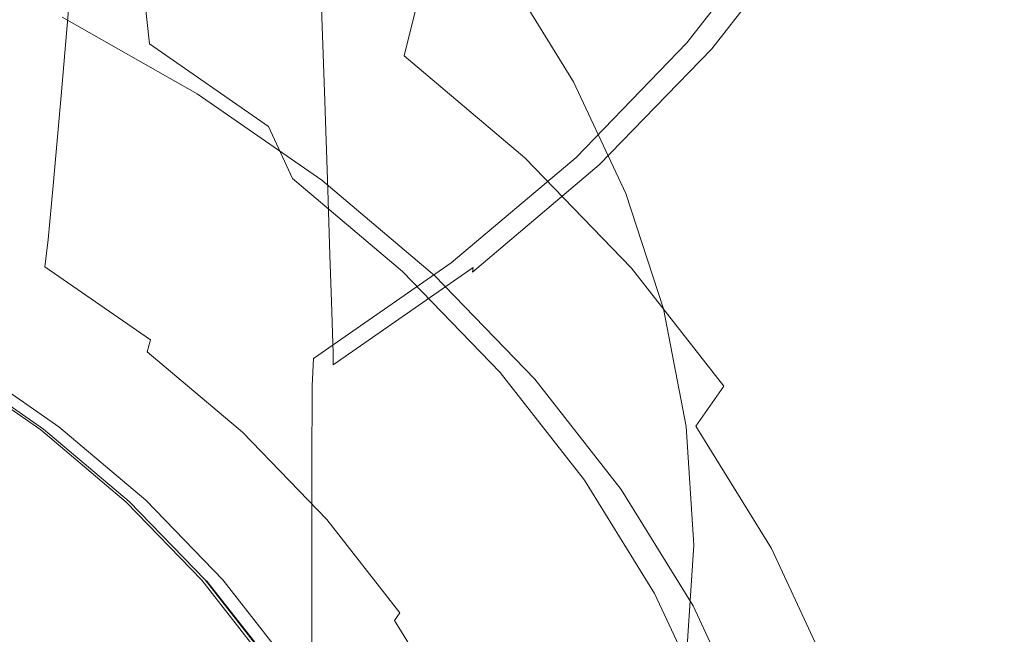
# Model space of a CAD drawing. Extents: x -24 to 24, y -113 to 23.
# Drawn here: x 6 to 12, y -102 to -98 of the extents above; entities that cross this region are included whole.
import ezdxf

# ---------------------------------------------------------------- set-up
doc = ezdxf.new("R2010")
doc.units = 0
doc.header["$LTSCALE"] = 500
doc.header["$MEASUREMENT"] = 0
doc.layers.add('FDESIGN_METAL_1', color=7, linetype='Continuous')
doc.layers.add('FDESIGN_SITKO', color=7, linetype='Continuous')

msp = doc.modelspace()

# ---------------------------------------------------------------- linework, layer by layer
at = {"layer": 'FDESIGN_METAL_1', "lineweight": 0}
for points, invisible_edges in [([(9.601, -95.6869, 59.4416), (10.1838, -96.4308, 60.0665), (10.1465, -98.1524, 58.0983), (9.5658, -97.4112, 57.4757)], 15), ([(11.5123, -97.7359, 65.152), (11.5193, -95.7662, 67.4377), (11.5757, -96.6347, 68.1672), (11.5687, -98.6039, 65.8811)], 15), ([(11.3523, -98.3633, 69.6192), (11.5193, -97.5031, 68.8967), (11.5193, -95.8701, 70.7925), (11.3523, -96.7303, 71.5151)], 15), ([(11.3454, -96.8763, 64.4299), (11.3246, -98.8731, 62.1181), (11.0497, -98.0315, 61.4111), (11.07, -96.0332, 63.7217)], 15), ([(10.1838, -96.4308, 60.0665), (10.6688, -97.2147, 60.725), (10.6297, -98.9334, 58.7543), (10.1465, -98.1524, 58.0983)], 15), ([(11.0767, -96.5888, 73.3674), (10.6948, -97.4076, 74.0553), (10.6948, -98.3928, 72.9116), (11.0767, -97.5739, 72.2237)], 15), ([(11.5123, -99.4718, 66.6101), (11.5687, -98.6039, 65.8811), (11.5757, -96.6347, 68.1672), (11.5193, -97.5031, 68.8967)], 15), ([(5.9813, -96.7369, 56.8811), (6.6621, -97.2089, 57.2775), (6.5591, -98.1521, 56.3333), (5.8904, -97.6886, 55.944)], 15), ([(9.5072, -98.5487, 56.2152), (8.8392, -97.8585, 55.6354), (8.8937, -96.7168, 56.8923), (9.5658, -97.4112, 57.4757)], 15), ([(11.3523, -98.3633, 69.6192), (11.3523, -96.7303, 71.5151), (11.0767, -97.5739, 72.2237), (11.0767, -99.2069, 70.3279)], 15), ([(11.3454, -96.8763, 64.4299), (11.5123, -97.7359, 65.152), (11.4913, -99.7312, 62.8388), (11.3246, -98.8731, 62.1181)], 15), ([(10.2116, -97.6962, 75.2949), (10.2087, -98.1934, 74.7153), (10.6948, -97.4076, 74.0553), (10.6979, -96.9102, 74.6347)], 15), ([(7.8254, -98.2953, 58.1901), (7.2785, -97.7302, 57.7154), (7.3912, -96.977, 58.4595), (7.9478, -97.552, 58.9425)], 15), ([(8.1576, -98.3242, 57.8554), (8.11, -97.5785, 58.7658), (7.5406, -96.9902, 58.2716), (7.5846, -97.7321, 57.358)], 15), ([(5.4929, -97.1146, 55.0209), (5.5617, -97.8318, 54.0307), (6.3507, -98.2795, 54.4068), (6.2721, -97.5568, 55.3923)], 11), ([(6.4572, -97.6768, 81.9118), (6.4796, -98.4481, 81.0297), (7.3988, -97.9265, 80.5916), (7.3733, -97.157, 81.4751)], 11), ([(7.5846, -97.7321, 57.358), (6.9388, -97.1859, 56.8992), (6.991, -98.0551, 55.8109), (7.6418, -98.6055, 56.2733)], 15), ([(7.2785, -97.7302, 57.7154), (7.1644, -98.6641, 56.7634), (6.5591, -98.1521, 56.3333), (6.6621, -97.2089, 57.2775)], 15), ([(7.9478, -97.552, 58.9425), (8.0492, -97.2321, 59.2226), (8.537, -97.8548, 59.7456), (8.4287, -98.1658, 59.4581)], 15), ([(8.7579, -98.5623, 54.9207), (8.012, -97.9314, 54.3907), (8.0864, -97.2217, 55.1006), (8.8392, -97.8585, 55.6354)], 15), ([(8.11, -97.5785, 58.7658), (8.602, -98.2065, 59.2933), (8.537, -97.8548, 59.7456), (8.0492, -97.2321, 59.2226)], 11), ([(9.7675, -97.6151, 77.0615), (9.7501, -97.2182, 77.5241), (9.0651, -97.926, 78.1187), (9.0813, -98.3241, 77.6571)], 15), ([(11.0497, -98.0315, 61.4111), (11.0093, -99.7473, 59.438), (10.6297, -98.9334, 58.7543), (10.6688, -97.2147, 60.725)], 15), ([(5.1657, -97.2773, 55.5985), (5.8904, -97.6886, 55.944), (5.8128, -98.5737, 55.0598), (5.0993, -98.1688, 54.7197)], 13), ([(7.1881, -97.3603, 53.911), (8.012, -97.9314, 54.3907), (7.9084, -98.3529, 54.0602), (7.0951, -97.7891, 53.5867)], 13), ([(7.3988, -97.9265, 80.5916), (7.4222, -98.6301, 79.7839), (8.273, -98.0403, 79.2885), (8.247, -97.3386, 80.0978)], 15), ([(9.7937, -98.2103, 76.3677), (10.3882, -97.4514, 75.7302), (10.3825, -97.3292, 75.8736), (9.7883, -98.0876, 76.5107)], 15), ([(9.0651, -97.926, 78.1187), (9.0432, -97.3889, 78.7413), (8.273, -98.0403, 79.2885), (8.293, -98.579, 78.6672)], 15), ([(9.5072, -98.5487, 56.2152), (9.5658, -97.4112, 57.4757), (10.1465, -98.1524, 58.0983), (10.0843, -99.2853, 56.834)], 15), ([(10.2087, -98.1934, 74.7153), (10.2087, -99.1786, 73.5716), (10.6948, -98.3928, 72.9116), (10.6948, -97.4076, 74.0553)], 15), ([(9.794, -98.2794, 76.2843), (10.3886, -97.5205, 75.6469), (10.3882, -97.4514, 75.7302), (9.7937, -98.2103, 76.3677)], 15), ([(9.6272, -98.4422, 75.9215), (10.2116, -97.6962, 75.2949), (10.2203, -97.527, 75.4985), (9.6354, -98.2736, 76.1256)], 11), ([(9.6354, -98.2736, 76.1256), (10.2203, -97.527, 75.4985), (10.2377, -97.5258, 75.5142), (9.6518, -98.2737, 76.1424)], 15), ([(9.6791, -98.2827, 76.1599), (9.6518, -98.2737, 76.1424), (10.2377, -97.5258, 75.5142), (10.2667, -97.5327, 75.5299)], 15), ([(9.7119, -98.2956, 76.1784), (9.6791, -98.2827, 76.1599), (10.2667, -97.5327, 75.5299), (10.3014, -97.5431, 75.5463)], 11), ([(9.7119, -98.2956, 76.1784), (10.3014, -97.5431, 75.5463), (10.336, -97.5526, 75.5638), (9.7445, -98.3077, 76.1981)], 13), ([(9.794, -98.2794, 76.2843), (9.7873, -98.3091, 76.2412), (10.3815, -97.5508, 75.6042), (10.3886, -97.5205, 75.6469)], 13), ([(11.3454, -100.3314, 67.3322), (11.5123, -99.4718, 66.6101), (11.5193, -97.5031, 68.8967), (11.3523, -98.3633, 69.6192)], 15), ([(5.9674, -97.9003, 53.0213), (6.1056, -97.5884, 53.0665), (6.9718, -98.0799, 53.4793), (6.8139, -98.3807, 53.4248)], 15), ([(6.2721, -97.5568, 55.3923), (6.3507, -98.2795, 54.4068), (7.0786, -98.784, 54.8307), (6.991, -98.0551, 55.8109)], 15), ([(7.8254, -98.2953, 58.1901), (7.9478, -97.552, 58.9425), (8.4287, -98.1658, 59.4581), (8.2979, -98.8984, 58.6967)], 15), ([(8.1576, -98.3242, 57.8554), (8.6527, -98.9561, 58.3862), (8.602, -98.2065, 59.2933), (8.11, -97.5785, 58.7658)], 15), ([(9.7445, -98.3077, 76.1981), (10.336, -97.5526, 75.5638), (10.3647, -97.5567, 75.583), (9.7715, -98.3138, 76.2189)], 15), ([(9.7873, -98.3091, 76.2412), (9.7715, -98.3138, 76.2189), (10.3647, -97.5567, 75.583), (10.3815, -97.5508, 75.6042)], 15), ([(11.0767, -99.2069, 70.3279), (11.0767, -97.5739, 72.2237), (10.6948, -98.3928, 72.9116), (10.6948, -100.0258, 71.0157)], 15), ([(9.7675, -97.6151, 77.0615), (9.0813, -98.3241, 77.6571), (9.0928, -98.607, 77.3292), (9.7799, -97.897, 76.7328)], 15), ([(6.4572, -97.6768, 81.9118), (5.4794, -98.1259, 82.289), (5.4984, -98.8988, 81.4083), (6.4796, -98.4481, 81.0297)], 15), ([(5.8904, -97.6886, 55.944), (6.5591, -98.1521, 56.3333), (6.471, -99.0299, 55.4431), (5.8128, -98.5737, 55.0598)], 15), ([(9.6272, -98.4422, 75.9215), (9.6245, -98.9392, 75.3418), (10.2087, -98.1934, 74.7153), (10.2116, -97.6962, 75.2949)], 15), ([(7.0951, -97.7891, 53.5867), (7.9084, -98.3529, 54.0602), (7.7709, -98.6338, 53.9446), (6.9718, -98.0799, 53.4793)], 15), ([(7.8254, -98.2953, 58.1901), (7.7015, -99.219, 57.2295), (7.1644, -98.6641, 56.7634), (7.2785, -97.7302, 57.7154)], 15), ([(8.1576, -98.3242, 57.8554), (7.5846, -97.7321, 57.358), (7.6418, -98.6055, 56.2733), (8.2193, -99.2022, 56.7745)], 15), ([(11.5123, -97.7359, 65.152), (11.5687, -98.6039, 65.8811), (11.5475, -100.5975, 63.5666), (11.4913, -99.7312, 62.8388)], 15), ([(5.6764, -98.1299, 53.4218), (6.4817, -98.5868, 53.8056), (6.3507, -98.2795, 54.4068), (5.5617, -97.8318, 54.0307)], 15), ([(5.818, -98.1167, 53.1125), (5.9674, -97.9003, 53.0213), (6.8139, -98.3807, 53.4248), (6.6433, -98.5851, 53.5059)], 7), ([(8.4287, -98.1658, 59.4581), (8.537, -97.8548, 59.7456), (8.9429, -98.5109, 60.2967), (8.8288, -98.8126, 60.0014)], 15), ([(8.602, -98.2065, 59.2933), (9.0114, -98.8682, 59.8491), (8.9429, -98.5109, 60.2967), (8.537, -97.8548, 59.7456)], 11), ([(9.4197, -99.2461, 55.4951), (8.7579, -98.5623, 54.9207), (8.8392, -97.8585, 55.6354), (9.5072, -98.5487, 56.2152)], 15), ([(9.7799, -97.897, 76.7328), (9.0928, -98.607, 77.3292), (9.1006, -98.7982, 77.1076), (9.7883, -98.0876, 76.5107)], 15), ([(6.4796, -98.4481, 81.0297), (6.5001, -99.1533, 80.2234), (7.4222, -98.6301, 79.7839), (7.3988, -97.9265, 80.5916)], 11), ([(8.7579, -98.5623, 54.9207), (8.6446, -98.9756, 54.5833), (7.9084, -98.3529, 54.0602), (8.012, -97.9314, 54.3907)], 13), ([(9.0813, -98.3241, 77.6571), (9.0651, -97.926, 78.1187), (8.293, -98.579, 78.6672), (8.3078, -98.9783, 78.2066)], 15), ([(6.8139, -98.3807, 53.4248), (6.9718, -98.0799, 53.4793), (7.7709, -98.6338, 53.9446), (7.595, -98.922, 53.8796)], 15), ([(7.6418, -98.6055, 56.2733), (6.991, -98.0551, 55.8109), (7.0786, -98.784, 54.8307), (7.7376, -99.3414, 55.2988)], 15), ([(7.4402, -99.1702, 79.1638), (8.293, -98.579, 78.6672), (8.273, -98.0403, 79.2885), (7.4222, -98.6301, 79.7839)], 15), ([(9.7937, -98.2103, 76.3677), (9.7883, -98.0876, 76.5107), (9.1006, -98.7982, 77.1076), (9.1056, -98.9213, 76.9649)], 15), ([(11.3246, -98.8731, 62.1181), (11.2831, -100.5858, 60.1423), (11.0093, -99.7473, 59.438), (11.0497, -98.0315, 61.4111)], 15), ([(5.818, -98.1167, 53.1125), (6.6433, -98.5851, 53.5059), (6.4817, -98.5868, 53.8056), (5.6764, -98.1299, 53.4218)], 15), ([(5.0565, -98.7442, 54.1526), (5.0993, -98.1688, 54.7197), (5.8128, -98.5737, 55.0598), (5.7626, -99.1448, 54.4892)], 11), ([(7.1644, -98.6641, 56.7634), (7.0669, -99.5339, 55.8664), (6.471, -99.0299, 55.4431), (6.5591, -98.1521, 56.3333)], 15), ([(8.2979, -98.8984, 58.6967), (8.4287, -98.1658, 59.4581), (8.8288, -98.8126, 60.0014), (8.6911, -99.534, 59.2306)], 15), ([(8.6527, -98.9561, 58.3862), (9.0647, -99.622, 58.9456), (9.0114, -98.8682, 59.8491), (8.602, -98.2065, 59.2933)], 15), ([(9.794, -98.2794, 76.2843), (9.7937, -98.2103, 76.3677), (9.1056, -98.9213, 76.9649), (9.1059, -98.9904, 76.8816)], 15), ([(9.6245, -98.9392, 75.3418), (9.6245, -99.9243, 74.1981), (10.2087, -99.1786, 73.5716), (10.2087, -98.1934, 74.7153)], 15), ([(10.0843, -99.2853, 56.834), (10.1465, -98.1524, 58.0983), (10.6297, -98.9334, 58.7543), (10.5645, -100.0615, 57.486)], 15), ([(6.4817, -98.5868, 53.8056), (7.2246, -99.1018, 54.2382), (7.0786, -98.784, 54.8307), (6.3507, -98.2795, 54.4068)], 9), ([(7.8254, -98.2953, 58.1901), (8.2979, -98.8984, 58.6967), (8.1655, -99.8113, 57.7271), (7.7015, -99.219, 57.2295)], 15), ([(8.1576, -98.3242, 57.8554), (8.2193, -99.2022, 56.7745), (8.7182, -99.839, 57.3094), (8.6527, -98.9561, 58.3862)], 15), ([(9.0813, -98.3241, 77.6571), (8.3078, -98.9783, 78.2066), (8.3184, -99.262, 77.8794), (9.0928, -98.607, 77.3292)], 15), ([(9.6272, -98.4422, 75.9215), (9.6354, -98.2736, 76.1256), (8.9584, -98.9731, 76.7132), (8.9508, -99.1411, 76.5086)], 13), ([(9.6354, -98.2736, 76.1256), (9.6518, -98.2737, 76.1424), (8.9736, -98.9743, 76.7309), (8.9584, -98.9731, 76.7132)], 15), ([(9.6791, -98.2827, 76.1599), (8.9991, -98.9853, 76.7501), (8.9736, -98.9743, 76.7309), (9.6518, -98.2737, 76.1424)], 15), ([(9.7119, -98.2956, 76.1784), (9.0295, -99.0007, 76.7707), (8.9991, -98.9853, 76.7501), (9.6791, -98.2827, 76.1599)], 15), ([(9.7119, -98.2956, 76.1784), (9.7445, -98.3077, 76.1981), (9.0599, -99.0151, 76.7923), (9.0295, -99.0007, 76.7707)], 15), ([(9.7445, -98.3077, 76.1981), (9.7715, -98.3138, 76.2189), (9.0849, -99.0232, 76.8148), (9.0599, -99.0151, 76.7923)], 15), ([(9.7873, -98.3091, 76.2412), (9.0997, -99.0197, 76.8381), (9.0849, -99.0232, 76.8148), (9.7715, -98.3138, 76.2189)], 15), ([(9.794, -98.2794, 76.2843), (9.1059, -98.9904, 76.8816), (9.0997, -99.0197, 76.8381), (9.7873, -98.3091, 76.2412)], 11), ([(6.6433, -98.5851, 53.5059), (6.8139, -98.3807, 53.4248), (7.595, -98.922, 53.8796), (7.4048, -99.1129, 53.9493)], 7), ([(8.6446, -98.9756, 54.5833), (8.4943, -99.2457, 54.4586), (7.7709, -98.6338, 53.9446), (7.9084, -98.3529, 54.0602)], 15), ([(11.3454, -100.3314, 67.3322), (11.3523, -98.3633, 69.6192), (11.0767, -99.2069, 70.3279), (11.07, -101.1745, 68.0404)], 15), ([(6.4796, -98.4481, 81.0297), (5.4984, -98.8988, 81.4083), (5.5158, -99.6054, 80.6032), (6.5001, -99.1533, 80.2234)], 15), ([(9.6272, -98.4422, 75.9215), (8.9508, -99.1411, 76.5086), (8.9482, -99.6379, 75.9286), (9.6245, -98.9392, 75.3418)], 15), ([(10.2087, -100.8116, 71.6758), (10.6948, -100.0258, 71.0157), (10.6948, -98.3928, 72.9116), (10.2087, -99.1786, 73.5716)], 15), ([(9.1432, -99.4866, 60.5676), (8.8288, -98.8126, 60.0014), (8.9429, -98.5109, 60.2967), (9.2618, -99.1946, 60.871)], 15), ([(9.333, -99.5577, 60.4283), (9.2618, -99.1946, 60.871), (8.9429, -98.5109, 60.2967), (9.0114, -98.8682, 59.8491)], 13), ([(9.4197, -99.2461, 55.4951), (9.2979, -99.6505, 55.1503), (8.6446, -98.9756, 54.5833), (8.7579, -98.5623, 54.9207)], 13), ([(9.4197, -99.2461, 55.4951), (9.5072, -98.5487, 56.2152), (10.0843, -99.2853, 56.834), (9.9915, -99.976, 56.1082)], 15), ([(5.7626, -99.1448, 54.4892), (5.8128, -98.5737, 55.0598), (6.471, -99.0299, 55.4431), (6.4141, -99.5964, 54.8685)], 15), ([(6.6433, -98.5851, 53.5059), (7.4048, -99.1129, 53.9493), (7.2246, -99.1018, 54.2382), (6.4817, -98.5868, 53.8056)], 15), ([(6.5158, -99.6947, 79.6044), (7.4402, -99.1702, 79.1638), (7.4222, -98.6301, 79.7839), (6.5001, -99.1533, 80.2234)], 13), ([(7.4535, -99.5705, 78.7041), (8.3078, -98.9783, 78.2066), (8.293, -98.579, 78.6672), (7.4402, -99.1702, 79.1638)], 15), ([(8.2193, -99.2022, 56.7745), (7.6418, -98.6055, 56.2733), (7.7376, -99.3414, 55.2988), (8.3223, -99.9455, 55.8063)], 15), ([(9.0928, -98.607, 77.3292), (8.3184, -99.262, 77.8794), (8.3255, -99.4538, 77.6583), (9.1006, -98.7982, 77.1076)], 15), ([(11.5123, -99.4718, 66.6101), (11.4913, -101.4638, 64.2943), (11.5475, -100.5975, 63.5666), (11.5687, -98.6039, 65.8811)], 15), ([(7.7015, -99.219, 57.2295), (7.5956, -100.0802, 56.3253), (7.0669, -99.5339, 55.8664), (7.1644, -98.6641, 56.7634)], 15), ([(8.302, -99.5201, 54.3819), (7.595, -98.922, 53.8796), (7.7709, -98.6338, 53.9446), (8.4943, -99.2457, 54.4586)], 15), ([(5.0301, -99.0781, 53.8271), (5.0565, -98.7442, 54.1526), (5.7626, -99.1448, 54.4892), (5.7317, -99.4762, 54.1616)], 11), ([(7.8972, -99.6706, 54.7161), (7.7376, -99.3414, 55.2988), (7.0786, -98.784, 54.8307), (7.2246, -99.1018, 54.2382)], 15), ([(9.1056, -98.9213, 76.9649), (9.1006, -98.7982, 77.1076), (8.3255, -99.4538, 77.6583), (8.3301, -99.5772, 77.5159)], 15), ([(9, -100.1962, 59.7869), (8.6911, -99.534, 59.2306), (8.8288, -98.8126, 60.0014), (9.1432, -99.4866, 60.5676)], 15), ([(9.3883, -100.316, 59.5284), (9.333, -99.5577, 60.4283), (9.0114, -98.8682, 59.8491), (9.0647, -99.622, 58.9456)], 15), ([(11.3246, -98.8731, 62.1181), (11.4913, -99.7312, 62.8388), (11.4492, -101.4407, 60.8605), (11.2831, -100.5858, 60.1423)], 15), ([(8.0941, -99.696, 54.4391), (7.4048, -99.1129, 53.9493), (7.595, -98.922, 53.8796), (8.302, -99.5201, 54.3819)], 14), ([(8.2979, -98.8984, 58.6967), (8.6911, -99.534, 59.2306), (8.5516, -100.4355, 58.2514), (8.1655, -99.8113, 57.7271)], 15), ([(9.1059, -98.9904, 76.8816), (9.1056, -98.9213, 76.9649), (8.3301, -99.5772, 77.5159), (8.3304, -99.6464, 77.4326)], 15), ([(10.9418, -100.8704, 58.1655), (10.5645, -100.0615, 57.486), (10.6297, -98.9334, 58.7543), (11.0093, -99.7473, 59.438)], 15), ([(7.4535, -99.5705, 78.7041), (7.4629, -99.855, 78.3775), (8.3184, -99.262, 77.8794), (8.3078, -98.9783, 78.2066)], 15), ([(8.9508, -99.1411, 76.5086), (8.9584, -98.9731, 76.7132), (8.1954, -99.6184, 77.2553), (8.1885, -99.7859, 77.0502)], 13), ([(8.9584, -98.9731, 76.7132), (8.9736, -98.9743, 76.7309), (8.2094, -99.6208, 77.2739), (8.1954, -99.6184, 77.2553)], 15), ([(8.9991, -98.9853, 76.7501), (8.2326, -99.6336, 77.2947), (8.2094, -99.6208, 77.2739), (8.9736, -98.9743, 76.7309)], 15), ([(9.0295, -99.0007, 76.7707), (8.2605, -99.6511, 77.317), (8.2326, -99.6336, 77.2947), (8.9991, -98.9853, 76.7501)], 15), ([(9.1059, -98.9904, 76.8816), (8.3304, -99.6464, 77.4326), (8.3247, -99.6752, 77.3887), (9.0997, -99.0197, 76.8381)], 9), ([(9.2979, -99.6505, 55.1503), (9.1362, -99.9089, 55.0157), (8.4943, -99.2457, 54.4586), (8.6446, -98.9756, 54.5833)], 15), ([(8.6527, -98.9561, 58.3862), (8.7182, -99.839, 57.3094), (9.1333, -100.5101, 57.8731), (9.0647, -99.622, 58.9456)], 15), ([(9.6245, -98.9392, 75.3418), (8.9482, -99.6379, 75.9286), (8.9482, -100.623, 74.785), (9.6245, -99.9243, 74.1981)], 15), ([(7.0039, -100.0953, 55.2876), (6.4141, -99.5964, 54.8685), (6.471, -99.0299, 55.4431), (7.0669, -99.5339, 55.8664)], 15), ([(9.0295, -99.0007, 76.7707), (9.0599, -99.0151, 76.7923), (8.2882, -99.6677, 77.3405), (8.2605, -99.6511, 77.317)], 15), ([(9.0599, -99.0151, 76.7923), (9.0849, -99.0232, 76.8148), (8.3112, -99.6777, 77.3646), (8.2882, -99.6677, 77.3405)], 15), ([(9.0997, -99.0197, 76.8381), (8.3247, -99.6752, 77.3887), (8.3112, -99.6777, 77.3646), (9.0849, -99.0232, 76.8148)], 15), ([(5.0301, -99.0781, 53.8271), (5.7317, -99.4762, 54.1616), (5.7117, -99.6418, 54.0064), (5.0128, -99.2452, 53.6733)], 13), ([(8.0941, -99.696, 54.4391), (7.8972, -99.6706, 54.7161), (7.2246, -99.1018, 54.2382), (7.4048, -99.1129, 53.9493)], 13), ([(6.5158, -99.6947, 79.6044), (6.5001, -99.1533, 80.2234), (5.5158, -99.6054, 80.6032), (5.5291, -100.1479, 79.9851)], 15), ([(5.7317, -99.4762, 54.1616), (5.7626, -99.1448, 54.4892), (6.4141, -99.5964, 54.8685), (6.3791, -99.925, 54.5385)], 15), ([(6.5274, -100.096, 79.1455), (7.4535, -99.5705, 78.7041), (7.4402, -99.1702, 79.1638), (6.5158, -99.6947, 79.6044)], 13), ([(8.9508, -99.1411, 76.5086), (8.1885, -99.7859, 77.0502), (8.1861, -100.2825, 76.4701), (8.9482, -99.6379, 75.9286)], 15), ([(7.7015, -99.219, 57.2295), (8.1655, -99.8113, 57.7271), (8.0524, -100.6633, 56.8151), (7.5956, -100.0802, 56.3253)], 15), ([(8.2193, -99.2022, 56.7745), (8.3223, -99.9455, 55.8063), (8.8274, -100.5903, 56.3479), (8.7182, -99.839, 57.3094)], 15), ([(9.37, -100.181, 61.1509), (9.1432, -99.4866, 60.5676), (9.2618, -99.1946, 60.871), (9.4919, -99.899, 61.4628)], 15), ([(9.565, -100.2681, 61.0251), (9.4919, -99.899, 61.4628), (9.2618, -99.1946, 60.871), (9.333, -99.5577, 60.4283)], 13), ([(9.6245, -101.5573, 72.3022), (10.2087, -100.8116, 71.6758), (10.2087, -99.1786, 73.5716), (9.6245, -99.9243, 74.1981)], 15), ([(11.07, -101.1745, 68.0404), (11.0767, -99.2069, 70.3279), (10.6948, -100.0258, 71.0157), (10.6883, -101.9929, 68.7279)], 15), ([(5.0128, -99.2452, 53.6733), (5.7117, -99.6418, 54.0064), (5.6942, -99.7157, 53.9531), (4.9976, -99.3204, 53.6211)], 15), ([(7.4629, -99.855, 78.3775), (7.4693, -100.0472, 78.1568), (8.3255, -99.4538, 77.6583), (8.3184, -99.262, 77.8794)], 15), ([(8.9294, -100.1683, 54.9264), (8.302, -99.5201, 54.3819), (8.4943, -99.2457, 54.4586), (9.1362, -99.9089, 55.0157)], 15), ([(9.4197, -99.2461, 55.4951), (9.9915, -99.976, 56.1082), (9.8623, -100.371, 55.7554), (9.2979, -99.6505, 55.1503)], 11), ([(9.9915, -99.976, 56.1082), (10.0843, -99.2853, 56.834), (10.5645, -100.0615, 57.486), (10.4673, -100.745, 56.7542)], 15), ([(4.9773, -99.3784, 53.6005), (4.9976, -99.3204, 53.6211), (5.6942, -99.7157, 53.9531), (5.671, -99.772, 53.9311)], 15), ([(8.4939, -100.2872, 55.234), (8.3223, -99.9455, 55.8063), (7.7376, -99.3414, 55.2988), (7.8972, -99.6706, 54.7161)], 15), ([(4.949, -99.4283, 53.6078), (4.9773, -99.3784, 53.6005), (5.671, -99.772, 53.9311), (5.6385, -99.8196, 53.9365)], 15), ([(4.949, -99.4283, 53.6078), (5.6385, -99.8196, 53.9365), (5.5934, -99.8674, 53.9651), (4.9095, -99.4793, 53.6391)], 15), ([(7.4734, -100.171, 78.0147), (8.3301, -99.5772, 77.5159), (8.3255, -99.4538, 77.6583), (7.4693, -100.0472, 78.1568)], 15), ([(11.3454, -100.3314, 67.3322), (11.3246, -102.3219, 65.015), (11.4913, -101.4638, 64.2943), (11.5123, -99.4718, 66.6101)], 15), ([(4.9095, -99.4793, 53.6391), (5.5934, -99.8674, 53.9651), (5.5323, -99.9245, 54.0131), (4.8559, -99.5407, 53.6907)], 15), ([(5.7317, -99.4762, 54.1616), (6.3791, -99.925, 54.5385), (6.3565, -100.0888, 54.3819), (5.7117, -99.6418, 54.0064)], 11), ([(7.5272, -100.636, 55.7418), (7.0039, -100.0953, 55.2876), (7.0669, -99.5339, 55.8664), (7.5956, -100.0802, 56.3253)], 15), ([(8.7058, -100.3279, 54.9699), (8.0941, -99.696, 54.4391), (8.302, -99.5201, 54.3819), (8.9294, -100.1683, 54.9264)], 14), ([(9, -100.1962, 59.7869), (8.855, -101.0859, 58.7977), (8.5516, -100.4355, 58.2514), (8.6911, -99.534, 59.2306)], 15), ([(9.2228, -100.8785, 60.36), (9, -100.1962, 59.7869), (9.1432, -99.4866, 60.5676), (9.37, -100.181, 61.1509)], 15), ([(6.5274, -100.096, 79.1455), (6.5357, -100.3811, 78.8195), (7.4629, -99.855, 78.3775), (7.4535, -99.5705, 78.7041)], 11), ([(7.4737, -100.2402, 77.9314), (8.3304, -99.6464, 77.4326), (8.3301, -99.5772, 77.5159), (7.4734, -100.171, 78.0147)], 15), ([(9.6218, -101.0309, 60.129), (9.565, -100.2681, 61.0251), (9.333, -99.5577, 60.4283), (9.3883, -100.316, 59.5284)], 15), ([(5.7117, -99.6418, 54.0064), (6.3565, -100.0888, 54.3819), (6.337, -100.1612, 54.3273), (5.6942, -99.7157, 53.9531)], 13), ([(6.9652, -100.4207, 54.9549), (6.3791, -99.925, 54.5385), (6.4141, -99.5964, 54.8685), (7.0039, -100.0953, 55.2876)], 15), ([(7.3464, -100.3696, 77.5405), (8.1885, -99.7859, 77.0502), (8.1954, -99.6184, 77.2553), (7.3526, -100.2026, 77.746)], 11), ([(7.3526, -100.2026, 77.746), (8.1954, -99.6184, 77.2553), (8.2094, -99.6208, 77.2739), (7.3651, -100.206, 77.7655)], 15), ([(7.386, -100.2204, 77.7876), (7.3651, -100.206, 77.7655), (8.2094, -99.6208, 77.2739), (8.2326, -99.6336, 77.2947)], 15), ([(7.411, -100.24, 77.8117), (7.386, -100.2204, 77.7876), (8.2326, -99.6336, 77.2947), (8.2605, -99.6511, 77.317)], 15), ([(7.411, -100.24, 77.8117), (8.2605, -99.6511, 77.317), (8.2882, -99.6677, 77.3405), (7.4359, -100.2585, 77.8368)], 15), ([(7.4737, -100.2402, 77.9314), (7.4686, -100.2686, 77.8872), (8.3247, -99.6752, 77.3887), (8.3304, -99.6464, 77.4326)], 7), ([(8.9482, -99.6379, 75.9286), (8.1861, -100.2825, 76.4701), (8.1861, -101.2676, 75.3264), (8.9482, -100.623, 74.785)], 15), ([(9.3883, -100.316, 59.5284), (9.0647, -99.622, 58.9456), (9.1333, -100.5101, 57.8731), (9.4594, -101.2093, 58.4605)], 15), ([(9.2979, -99.6505, 55.1503), (9.8623, -100.371, 55.7554), (9.6908, -100.6168, 55.6104), (9.1362, -99.9089, 55.0157)], 13), ([(6.5274, -100.096, 79.1455), (6.5158, -99.6947, 79.6044), (5.5291, -100.1479, 79.9851), (5.539, -100.55, 79.5268)], 15), ([(5.671, -99.772, 53.9311), (5.6942, -99.7157, 53.9531), (6.337, -100.1612, 54.3273), (6.311, -100.2156, 54.3038)], 15), ([(7.4359, -100.2585, 77.8368), (8.2882, -99.6677, 77.3405), (8.3112, -99.6777, 77.3646), (7.4565, -100.2701, 77.8622)], 15), ([(7.4686, -100.2686, 77.8872), (7.4565, -100.2701, 77.8622), (8.3112, -99.6777, 77.3646), (8.3247, -99.6752, 77.3887)], 15), ([(8.7058, -100.3279, 54.9699), (8.4939, -100.2872, 55.234), (7.8972, -99.6706, 54.7161), (8.0941, -99.696, 54.4391)], 13), ([(5.6385, -99.8196, 53.9365), (5.671, -99.772, 53.9311), (6.311, -100.2156, 54.3038), (6.2748, -100.2606, 54.3069)], 15), ([(11.214, -101.7038, 58.8655), (10.9418, -100.8704, 58.1655), (11.0093, -99.7473, 59.438), (11.2831, -100.5858, 60.1423)], 15), ([(11.4913, -99.7312, 62.8388), (11.5475, -100.5975, 63.5666), (11.5052, -102.3039, 61.5855), (11.4492, -101.4407, 60.8605)], 15), ([(5.6385, -99.8196, 53.9365), (6.2748, -100.2606, 54.3069), (6.2245, -100.3048, 54.3326), (5.5934, -99.8674, 53.9651)], 15), ([(7.3464, -100.3696, 77.5405), (7.3443, -100.866, 76.9603), (8.1861, -100.2825, 76.4701), (8.1885, -99.7859, 77.0502)], 15), ([(8.1655, -99.8113, 57.7271), (8.5516, -100.4355, 58.2514), (8.4325, -101.2777, 57.3312), (8.0524, -100.6633, 56.8151)], 15), ([(5.5934, -99.8674, 53.9651), (6.2245, -100.3048, 54.3326), (6.1563, -100.357, 54.3764), (5.5323, -99.9245, 54.0131)], 15), ([(6.5357, -100.3811, 78.8195), (6.5413, -100.5738, 78.5991), (7.4693, -100.0472, 78.1568), (7.4629, -99.855, 78.3775)], 11), ([(8.7182, -99.839, 57.3094), (8.8274, -100.5903, 56.3479), (9.2478, -101.2698, 56.9187), (9.1333, -100.5101, 57.8731)], 15), ([(5.4516, -99.9997, 54.0763), (5.5323, -99.9245, 54.0131), (6.1563, -100.357, 54.3764), (6.0664, -100.4259, 54.4342)], 15), ([(6.9652, -100.4207, 54.9549), (6.9403, -100.5825, 54.7966), (6.3565, -100.0888, 54.3819), (6.3791, -99.925, 54.5385)], 15), ([(8.4939, -100.2872, 55.234), (9.0095, -100.9454, 55.7868), (8.8274, -100.5903, 56.3479), (8.3223, -99.9455, 55.8063)], 15), ([(8.9294, -100.1683, 54.9264), (9.1362, -99.9089, 55.0157), (9.6908, -100.6168, 55.6104), (9.4714, -100.8602, 55.5076)], 15), ([(9.6245, -101.5573, 72.3022), (9.6245, -99.9243, 74.1981), (8.9482, -100.623, 74.785), (8.9482, -102.256, 72.8891)], 15), ([(9.37, -100.181, 61.1509), (9.4919, -99.899, 61.4628), (9.6313, -100.6172, 62.066), (9.5075, -100.889, 61.7456)], 15), ([(9.565, -100.2681, 61.0251), (9.7057, -100.9924, 61.6335), (9.6313, -100.6172, 62.066), (9.4919, -99.899, 61.4628)], 11), ([(5.3632, -100.081, 54.1471), (5.4516, -99.9997, 54.0763), (6.0664, -100.4259, 54.4342), (5.9678, -100.5001, 54.4992)], 15), ([(9.9915, -99.976, 56.1082), (10.4673, -100.745, 56.7542), (10.3319, -101.1301, 56.3931), (9.8623, -100.371, 55.7554)], 15), ([(6.5449, -100.6979, 78.4573), (7.4734, -100.171, 78.0147), (7.4693, -100.0472, 78.1568), (6.5413, -100.5738, 78.5991)], 13), ([(10.2025, -102.7782, 69.3875), (10.6883, -101.9929, 68.7279), (10.6948, -100.0258, 71.0157), (10.2087, -100.8116, 71.6758)], 15), ([(10.8411, -101.5465, 57.4274), (10.4673, -100.745, 56.7542), (10.5645, -100.0615, 57.486), (10.9418, -100.8704, 58.1655)], 15), ([(5.3632, -100.081, 54.1471), (5.9678, -100.5001, 54.4992), (5.8737, -100.5683, 54.5643), (5.2787, -100.1559, 54.2179)], 15), ([(6.5274, -100.096, 79.1455), (5.539, -100.55, 79.5268), (5.546, -100.8357, 79.2013), (6.5357, -100.3811, 78.8195)], 15), ([(6.9403, -100.5825, 54.7966), (6.9188, -100.6534, 54.7407), (6.337, -100.1612, 54.3273), (6.3565, -100.0888, 54.3819)], 13), ([(7.4852, -100.958, 55.4062), (6.9652, -100.4207, 54.9549), (7.0039, -100.0953, 55.2876), (7.5272, -100.636, 55.7418)], 15), ([(7.5272, -100.636, 55.7418), (7.5956, -100.0802, 56.3253), (8.0524, -100.6633, 56.8151), (7.9794, -101.2131, 56.2266)], 15), ([(5.2787, -100.1559, 54.2179), (5.8737, -100.5683, 54.5643), (5.7971, -100.6193, 54.6227), (5.21, -100.2123, 54.2808)], 11), ([(6.8903, -100.7056, 54.7154), (6.311, -100.2156, 54.3038), (6.337, -100.1612, 54.3273), (6.9188, -100.6534, 54.7407)], 15), ([(6.5451, -100.7671, 78.374), (7.4737, -100.2402, 77.9314), (7.4734, -100.171, 78.0147), (6.5449, -100.6979, 78.4573)], 13), ([(8.7058, -100.3279, 54.9699), (8.9294, -100.1683, 54.9264), (9.4714, -100.8602, 55.5076), (9.2343, -101.0025, 55.5366)], 7), ([(9.2228, -100.8785, 60.36), (9.0738, -101.7559, 59.3606), (8.855, -101.0859, 58.7977), (9, -100.1962, 59.7869)], 15), ([(9.2228, -100.8785, 60.36), (9.37, -100.181, 61.1509), (9.5075, -100.889, 61.7456), (9.3579, -101.5742, 60.9444)], 15), ([(5.1355, -100.2384, 54.3909), (5.714, -100.6394, 54.7278), (5.7043, -100.6341, 54.7493), (5.1268, -100.2338, 54.413)], 11), ([(5.1467, -100.2433, 54.3639), (5.7265, -100.6452, 54.7015), (5.714, -100.6394, 54.7278), (5.1355, -100.2384, 54.3909)], 15), ([(5.1467, -100.2433, 54.3639), (5.1688, -100.238, 54.3284), (5.7511, -100.6417, 54.6674), (5.7265, -100.6452, 54.7015)], 15), ([(5.1688, -100.238, 54.3284), (5.21, -100.2123, 54.2808), (5.7971, -100.6193, 54.6227), (5.7511, -100.6417, 54.6674)], 15), ([(6.8507, -100.7477, 54.7161), (6.2748, -100.2606, 54.3069), (6.311, -100.2156, 54.3038), (6.8903, -100.7056, 54.7154)], 15), ([(6.4336, -100.8875, 77.9756), (7.3464, -100.3696, 77.5405), (7.3526, -100.2026, 77.746), (6.4391, -100.721, 78.1815)], 13), ([(6.4391, -100.721, 78.1815), (7.3526, -100.2026, 77.746), (7.3651, -100.206, 77.7655), (6.4501, -100.7252, 78.2017)], 15), ([(6.4684, -100.7412, 78.2251), (6.4501, -100.7252, 78.2017), (7.3651, -100.206, 77.7655), (7.386, -100.2204, 77.7876)], 15), ([(6.4902, -100.7625, 78.2506), (6.4684, -100.7412, 78.2251), (7.386, -100.2204, 77.7876), (7.411, -100.24, 77.8117)], 15), ([(6.4902, -100.7625, 78.2506), (7.411, -100.24, 77.8117), (7.4359, -100.2585, 77.8368), (6.512, -100.7828, 78.2772)], 15), ([(6.5451, -100.7671, 78.374), (6.5407, -100.7952, 78.3295), (7.4686, -100.2686, 77.8872), (7.4737, -100.2402, 77.9314)], 15), ([(6.7957, -100.788, 54.7384), (6.7212, -100.8348, 54.7778), (6.1563, -100.357, 54.3764), (6.2245, -100.3048, 54.3326)], 15), ([(6.8507, -100.7477, 54.7161), (6.7957, -100.788, 54.7384), (6.2245, -100.3048, 54.3326), (6.2748, -100.2606, 54.3069)], 15), ([(6.512, -100.7828, 78.2772), (7.4359, -100.2585, 77.8368), (7.4565, -100.2701, 77.8622), (6.5301, -100.7958, 78.3038)], 15), ([(6.5407, -100.7952, 78.3295), (6.5301, -100.7958, 78.3038), (7.4565, -100.2701, 77.8622), (7.4686, -100.2686, 77.8872)], 15), ([(7.3443, -100.866, 76.9603), (7.3443, -101.8512, 75.8166), (8.1861, -101.2676, 75.3264), (8.1861, -100.2825, 76.4701)], 15), ([(8.7058, -100.3279, 54.9699), (9.2343, -101.0025, 55.5366), (9.0095, -100.9454, 55.7868), (8.4939, -100.2872, 55.234)], 11), ([(9.6218, -101.0309, 60.129), (9.3883, -100.316, 59.5284), (9.4594, -101.2093, 58.4605), (9.6948, -101.9298, 59.0656)], 15), ([(9.6218, -101.0309, 60.129), (9.7634, -101.7598, 60.7413), (9.7057, -100.9924, 61.6335), (9.565, -100.2681, 61.0251)], 15), ([(6.6229, -100.8966, 54.8297), (6.0664, -100.4259, 54.4342), (6.1563, -100.357, 54.3764), (6.7212, -100.8348, 54.7778)], 15), ([(6.4336, -100.8875, 77.9756), (6.4318, -101.3838, 77.3952), (7.3443, -100.866, 76.9603), (7.3464, -100.3696, 77.5405)], 11), ([(9.8623, -100.371, 55.7554), (10.3319, -101.1301, 56.3931), (10.1523, -101.3628, 56.237), (9.6908, -100.6168, 55.6104)], 15), ([(11.3454, -100.3314, 67.3322), (11.07, -101.1745, 68.0404), (11.0497, -103.1635, 65.722), (11.3246, -102.3219, 65.015)], 15), ([(6.5357, -100.3811, 78.8195), (5.546, -100.8357, 79.2013), (5.5508, -101.0288, 78.9813), (6.5413, -100.5738, 78.5991)], 15), ([(6.5151, -100.963, 54.8881), (5.9678, -100.5001, 54.4992), (6.0664, -100.4259, 54.4342), (6.6229, -100.8966, 54.8297)], 15), ([(7.4852, -100.958, 55.4062), (7.4582, -101.1177, 55.2461), (6.9403, -100.5825, 54.7966), (6.9652, -100.4207, 54.9549)], 15), ([(8.855, -101.0859, 58.7977), (8.7311, -101.9179, 57.869), (8.4325, -101.2777, 57.3312), (8.5516, -100.4355, 58.2514)], 15), ([(6.5151, -100.963, 54.8881), (6.4123, -101.0238, 54.9469), (5.8737, -100.5683, 54.5643), (5.9678, -100.5001, 54.4992)], 15), ([(9.4594, -101.2093, 58.4605), (9.1333, -100.5101, 57.8731), (9.2478, -101.2698, 56.9187), (9.578, -101.9778, 57.5134)], 15), ([(6.5449, -100.6979, 78.4573), (6.5413, -100.5738, 78.5991), (5.5508, -101.0288, 78.9813), (5.5538, -101.1531, 78.8396)], 15), ([(6.4123, -101.0238, 54.9469), (6.3285, -101.0688, 55.0003), (5.7971, -100.6193, 54.6227), (5.8737, -100.5683, 54.5643)], 13), ([(7.4582, -101.1177, 55.2461), (7.435, -101.1868, 55.1888), (6.9188, -100.6534, 54.7407), (6.9403, -100.5825, 54.7966)], 13), ([(9.0095, -100.9454, 55.7868), (9.4385, -101.6388, 56.3694), (9.2478, -101.2698, 56.9187), (8.8274, -100.5903, 56.3479)], 15), ([(9.4714, -100.8602, 55.5076), (9.6908, -100.6168, 55.6104), (10.1523, -101.3628, 56.237), (9.9224, -101.5892, 56.12)], 13), ([(9.5075, -100.889, 61.7456), (9.6313, -100.6172, 62.066), (9.6784, -101.3423, 62.6751), (9.5539, -101.6038, 62.3461)], 15), ([(9.7057, -100.9924, 61.6335), (9.7532, -101.7237, 62.2478), (9.6784, -101.3423, 62.6751), (9.6313, -100.6172, 62.066)], 11), ([(11.214, -101.7038, 58.8655), (11.2831, -100.5858, 60.1423), (11.4492, -101.4407, 60.8605), (11.379, -102.5535, 59.5792)], 15), ([(11.4913, -101.4638, 64.2943), (11.4492, -103.167, 62.3106), (11.5052, -102.3039, 61.5855), (11.5475, -100.5975, 63.5666)], 15), ([(6.2377, -101.0824, 55.0999), (6.2271, -101.0763, 55.1207), (5.7043, -100.6341, 54.7493), (5.714, -100.6394, 54.7278)], 13), ([(6.2514, -101.0891, 55.0744), (6.2377, -101.0824, 55.0999), (5.714, -100.6394, 54.7278), (5.7265, -100.6452, 54.7015)], 15), ([(6.2514, -101.0891, 55.0744), (5.7265, -100.6452, 54.7015), (5.7511, -100.6417, 54.6674), (6.2783, -101.0876, 55.042)], 15), ([(6.2783, -101.0876, 55.042), (5.7511, -100.6417, 54.6674), (5.7971, -100.6193, 54.6227), (6.3285, -101.0688, 55.0003)], 15), ([(7.4044, -101.2368, 55.1616), (6.8903, -100.7056, 54.7154), (6.9188, -100.6534, 54.7407), (7.435, -101.1868, 55.1888)], 15), ([(7.4852, -100.958, 55.4062), (7.5272, -100.636, 55.7418), (7.9794, -101.2131, 56.2266), (7.9345, -101.5314, 55.888)], 15), ([(7.9794, -101.2131, 56.2266), (8.0524, -100.6633, 56.8151), (8.4325, -101.2777, 57.3312), (8.3556, -101.8212, 56.7374)], 15), ([(8.9482, -102.256, 72.8891), (8.9482, -100.623, 74.785), (8.1861, -101.2676, 75.3264), (8.1861, -102.9006, 73.4306)], 15), ([(6.4336, -100.8875, 77.9756), (6.4391, -100.721, 78.1815), (5.4641, -101.1688, 78.5577), (5.4594, -101.335, 78.3515)], 15), ([(6.4391, -100.721, 78.1815), (6.4501, -100.7252, 78.2017), (5.4734, -101.1738, 78.5785), (5.4641, -101.1688, 78.5577)], 15), ([(6.4684, -100.7412, 78.2251), (5.4889, -101.191, 78.603), (5.4734, -101.1738, 78.5785), (6.4501, -100.7252, 78.2017)], 15), ([(6.5451, -100.7671, 78.374), (6.5449, -100.6979, 78.4573), (5.5538, -101.1531, 78.8396), (5.554, -101.2223, 78.7564)], 15), ([(7.3617, -101.2757, 55.1597), (6.8507, -100.7477, 54.7161), (6.8903, -100.7056, 54.7154), (7.4044, -101.2368, 55.1616)], 15), ([(6.4902, -100.7625, 78.2506), (5.5075, -101.2139, 78.6298), (5.4889, -101.191, 78.603), (6.4684, -100.7412, 78.2251)], 15), ([(6.4902, -100.7625, 78.2506), (6.512, -100.7828, 78.2772), (5.526, -101.2357, 78.6576), (5.5075, -101.2139, 78.6298)], 15), ([(6.512, -100.7828, 78.2772), (6.5301, -100.7958, 78.3038), (5.5413, -101.25, 78.6853), (5.526, -101.2357, 78.6576)], 15), ([(6.5407, -100.7952, 78.3295), (5.5502, -101.2501, 78.7116), (5.5413, -101.25, 78.6853), (6.5301, -100.7958, 78.3038)], 15), ([(6.5451, -100.7671, 78.374), (5.554, -101.2223, 78.7564), (5.5502, -101.2501, 78.7116), (6.5407, -100.7952, 78.3295)], 15), ([(7.3026, -101.3117, 55.1784), (7.2224, -101.3527, 55.2128), (6.7212, -100.8348, 54.7778), (6.7957, -100.788, 54.7384)], 15), ([(7.3617, -101.2757, 55.1597), (7.3026, -101.3117, 55.1784), (6.7957, -100.788, 54.7384), (6.8507, -100.7477, 54.7161)], 15), ([(10.8411, -101.5465, 57.4274), (10.7008, -101.9211, 57.0576), (10.3319, -101.1301, 56.3931), (10.4673, -100.745, 56.7542)], 15), ([(7.1167, -101.4068, 55.2583), (6.6229, -100.8966, 54.8297), (6.7212, -100.8348, 54.7778), (7.2224, -101.3527, 55.2128)], 15), ([(9.6186, -103.5235, 70.0136), (10.2025, -102.7782, 69.3875), (10.2087, -100.8116, 71.6758), (9.6245, -101.5573, 72.3022)], 15), ([(6.4336, -100.8875, 77.9756), (5.4594, -101.335, 78.3515), (5.4579, -101.8311, 77.771), (6.4318, -101.3838, 77.3952)], 15), ([(6.4318, -101.3838, 77.3952), (6.4318, -102.3689, 76.2515), (7.3443, -101.8512, 75.8166), (7.3443, -100.866, 76.9603)], 11), ([(7.0008, -101.4648, 55.3096), (6.5151, -100.963, 54.8881), (6.6229, -100.8966, 54.8297), (7.1167, -101.4068, 55.2583)], 15), ([(9.2228, -100.8785, 60.36), (9.3579, -101.5742, 60.9444), (9.2065, -102.4391, 59.9345), (9.0738, -101.7559, 59.3606)], 15), ([(9.2343, -101.0025, 55.5366), (9.4714, -100.8602, 55.5076), (9.9224, -101.5892, 56.12), (9.674, -101.7132, 56.1336)], 7), ([(9.3579, -101.5742, 60.9444), (9.5075, -100.889, 61.7456), (9.5539, -101.6038, 62.3461), (9.4035, -102.2766, 61.5344)], 15), ([(11.1108, -102.3722, 58.121), (10.8411, -101.5465, 57.4274), (10.9418, -100.8704, 58.1655), (11.214, -101.7038, 58.8655)], 15), ([(7.0008, -101.4648, 55.3096), (6.8902, -101.5176, 55.3617), (6.4123, -101.0238, 54.9469), (6.5151, -100.963, 54.8881)], 15), ([(7.4852, -100.958, 55.4062), (7.9345, -101.5314, 55.888), (7.9057, -101.6889, 55.7259), (7.4582, -101.1177, 55.2461)], 15), ([(9.2343, -101.0025, 55.5366), (9.674, -101.7132, 56.1336), (9.4385, -101.6388, 56.3694), (9.0095, -100.9454, 55.7868)], 11), ([(6.8902, -101.5176, 55.3617), (6.8001, -101.556, 55.4095), (6.3285, -101.0688, 55.0003), (6.4123, -101.0238, 54.9469)], 13), ([(9.6218, -101.0309, 60.129), (9.6948, -101.9298, 59.0656), (9.8374, -102.6643, 59.6827), (9.7634, -101.7598, 60.7413)], 15), ([(9.7634, -101.7598, 60.7413), (9.8112, -102.4957, 61.3595), (9.7532, -101.7237, 62.2478), (9.7057, -100.9924, 61.6335)], 15), ([(6.7024, -101.5625, 55.5032), (6.691, -101.5556, 55.5233), (6.2271, -101.0763, 55.1207), (6.2377, -101.0824, 55.0999)], 13), ([(6.7172, -101.5704, 55.4786), (6.7024, -101.5625, 55.5032), (6.2377, -101.0824, 55.0999), (6.2514, -101.0891, 55.0744)], 15), ([(6.7172, -101.5704, 55.4786), (6.2514, -101.0891, 55.0744), (6.2783, -101.0876, 55.042), (6.7461, -101.5709, 55.448)], 15), ([(6.7461, -101.5709, 55.448), (6.2783, -101.0876, 55.042), (6.3285, -101.0688, 55.0003), (6.8001, -101.556, 55.4095)], 15), ([(9.0738, -101.7559, 59.3606), (8.9466, -102.5776, 58.4231), (8.7311, -101.9179, 57.869), (8.855, -101.0859, 58.7977)], 15), ([(7.4582, -101.1177, 55.2461), (7.9057, -101.6889, 55.7259), (7.881, -101.7561, 55.667), (7.435, -101.1868, 55.1888)], 11), ([(10.7008, -101.9211, 57.0576), (10.5148, -102.1401, 56.8899), (10.1523, -101.3628, 56.237), (10.3319, -101.1301, 56.3931)], 15), ([(7.4044, -101.2368, 55.1616), (7.435, -101.1868, 55.1888), (7.881, -101.7561, 55.667), (7.8485, -101.8037, 55.6378)], 11), ([(7.9345, -101.5314, 55.888), (7.9794, -101.2131, 56.2266), (8.3556, -101.8212, 56.7374), (8.3083, -102.1357, 56.3956)], 15), ([(9.6948, -101.9298, 59.0656), (9.4594, -101.2093, 58.4605), (9.578, -101.9778, 57.5134), (9.8163, -102.7073, 58.1262)], 15), ([(11.07, -101.1745, 68.0404), (10.6883, -101.9929, 68.7279), (10.6688, -103.9803, 66.4081), (11.0497, -103.1635, 65.722)], 15), ([(7.3617, -101.2757, 55.1597), (7.8033, -101.8393, 55.6331), (7.7405, -101.8707, 55.6479), (7.3026, -101.3117, 55.1784)], 15), ([(7.3443, -103.4842, 73.9208), (8.1861, -102.9006, 73.4306), (8.1861, -101.2676, 75.3264), (7.3443, -101.8512, 75.8166)], 15), ([(7.3617, -101.2757, 55.1597), (7.4044, -101.2368, 55.1616), (7.8485, -101.8037, 55.6378), (7.8033, -101.8393, 55.6331)], 15), ([(8.6511, -102.4549, 57.2697), (8.3556, -101.8212, 56.7374), (8.4325, -101.2777, 57.3312), (8.7311, -101.9179, 57.869)], 15), ([(9.7756, -102.3615, 56.9764), (9.578, -101.9778, 57.5134), (9.2478, -101.2698, 56.9187), (9.4385, -101.6388, 56.3694)], 15), ([(7.3026, -101.3117, 55.1784), (7.7405, -101.8707, 55.6479), (7.6555, -101.9055, 55.6772), (7.2224, -101.3527, 55.2128)], 15), ([(6.4318, -101.3838, 77.3952), (5.4579, -101.8311, 77.771), (5.4579, -102.8163, 76.6273), (6.4318, -102.3689, 76.2515)], 15), ([(7.1167, -101.4068, 55.2583), (7.2224, -101.3527, 55.2128), (7.6555, -101.9055, 55.6772), (7.5434, -101.9514, 55.7157)], 15), ([(9.5075, -102.3186, 62.9465), (9.5539, -101.6038, 62.3461), (9.6784, -101.3423, 62.6751), (9.6313, -102.0674, 63.2842)], 15), ([(9.7057, -102.455, 62.8621), (9.6313, -102.0674, 63.2842), (9.6784, -101.3423, 62.6751), (9.7532, -101.7237, 62.2478)], 13), ([(10.2768, -102.3489, 56.7581), (9.9224, -101.5892, 56.12), (10.1523, -101.3628, 56.237), (10.5148, -102.1401, 56.8899)], 11), ([(7.0008, -101.4648, 55.3096), (7.1167, -101.4068, 55.2583), (7.5434, -101.9514, 55.7157), (7.4204, -102.0004, 55.7595)], 15), ([(11.379, -102.5535, 59.5792), (11.4492, -101.4407, 60.8605), (11.5052, -102.3039, 61.5855), (11.4347, -103.4113, 60.2998)], 15), ([(6.8902, -101.5176, 55.3617), (7.303, -102.0446, 55.8044), (7.2075, -102.0761, 55.8464), (6.8001, -101.556, 55.4095)], 11), ([(7.0008, -101.4648, 55.3096), (7.4204, -102.0004, 55.7595), (7.303, -102.0446, 55.8044), (6.8902, -101.5176, 55.3617)], 15), ([(11.3246, -102.3219, 65.015), (11.2831, -104.0219, 63.0287), (11.4492, -103.167, 62.3106), (11.4913, -101.4638, 64.2943)], 15), ([(6.7024, -101.5625, 55.5032), (7.1039, -102.075, 55.9337), (7.0918, -102.0672, 55.9531), (6.691, -101.5556, 55.5233)], 3), ([(6.7172, -101.5704, 55.4786), (7.1195, -102.084, 55.9101), (7.1039, -102.075, 55.9337), (6.7024, -101.5625, 55.5032)], 9), ([(6.7172, -101.5704, 55.4786), (6.7461, -101.5709, 55.448), (7.1502, -102.0868, 55.8813), (7.1195, -102.084, 55.9101)], 15), ([(6.7461, -101.5709, 55.448), (6.8001, -101.556, 55.4095), (7.2075, -102.0761, 55.8464), (7.1502, -102.0868, 55.8813)], 15), ([(7.9345, -101.5314, 55.888), (8.3083, -102.1357, 56.3956), (8.2781, -102.2908, 56.2315), (7.9057, -101.6889, 55.7259)], 15), ([(9.6186, -103.5235, 70.0136), (9.6245, -101.5573, 72.3022), (8.9482, -102.256, 72.8891), (8.9428, -104.2217, 70.6001)], 15), ([(9.3579, -101.5742, 60.9444), (9.4035, -102.2766, 61.5344), (9.2513, -103.1289, 60.5139), (9.2065, -102.4391, 59.9345)], 15), ([(11.1108, -102.3722, 58.121), (10.9671, -102.7362, 57.7422), (10.7008, -101.9211, 57.0576), (10.8411, -101.5465, 57.4274)], 15), ([(9.3579, -102.9789, 62.1244), (9.4035, -102.2766, 61.5344), (9.5539, -101.6038, 62.3461), (9.5075, -102.3186, 62.9465)], 15), ([(10.0194, -102.4539, 56.7558), (9.7756, -102.3615, 56.9764), (9.4385, -101.6388, 56.3694), (9.674, -101.7132, 56.1336)], 13), ([(10.0194, -102.4539, 56.7558), (9.674, -101.7132, 56.1336), (9.9224, -101.5892, 56.12), (10.2768, -102.3489, 56.7581)], 14), ([(7.9057, -101.6889, 55.7259), (8.2781, -102.2908, 56.2315), (8.2522, -102.356, 56.1709), (7.881, -101.7561, 55.667)], 15), ([(7.8485, -101.8037, 55.6378), (7.881, -101.7561, 55.667), (8.2522, -102.356, 56.1709), (8.2181, -102.401, 56.1395)], 15), ([(9.0738, -101.7559, 59.3606), (9.2065, -102.4391, 59.9345), (9.0772, -103.2501, 58.9881), (8.9466, -102.5776, 58.4231)], 15), ([(9.7634, -103.2316, 61.9776), (9.7057, -102.455, 62.8621), (9.7532, -101.7237, 62.2478), (9.8112, -102.4957, 61.3595)], 15), ([(9.7634, -101.7598, 60.7413), (9.8374, -102.6643, 59.6827), (9.8856, -103.4059, 60.3056), (9.8112, -102.4957, 61.3595)], 15), ([(11.1108, -102.3722, 58.121), (11.214, -101.7038, 58.8655), (11.379, -102.5535, 59.5792), (11.2743, -103.214, 58.8282)], 15), ([(7.8033, -101.8393, 55.6331), (7.8485, -101.8037, 55.6378), (8.2181, -102.401, 56.1395), (8.1707, -102.4332, 56.1319)], 13), ([(8.602, -102.7654, 56.9245), (8.3083, -102.1357, 56.3956), (8.3556, -101.8212, 56.7374), (8.6511, -102.4549, 57.2697)], 15), ([(6.4318, -104.0019, 74.3557), (7.3443, -103.4842, 73.9208), (7.3443, -101.8512, 75.8166), (6.4318, -102.3689, 76.2515)], 13), ([(7.7405, -101.8707, 55.6479), (8.1049, -102.4597, 56.1427), (8.0159, -102.488, 56.1664), (7.6555, -101.9055, 55.6772)], 15), ([(7.8033, -101.8393, 55.6331), (8.1707, -102.4332, 56.1319), (8.1049, -102.4597, 56.1427), (7.7405, -101.8707, 55.6479)], 15)]:
    msp.add_3dface(points, dxfattribs=dict(at, invisible_edges=invisible_edges))
at = {"layer": 'FDESIGN_SITKO', "lineweight": 0}
for points, invisible_edges in [([(4.9857, -100.3616, 54.5437), (5.1122, -100.2397, 54.4335), (5.6881, -100.6389, 54.7688), (5.5647, -100.7295, 54.8527)], 13), ([(5.1122, -100.2397, 54.4335), (5.1268, -100.2338, 54.413), (5.7043, -100.6341, 54.7493), (5.6881, -100.6389, 54.7688)], 13), ([(4.9857, -100.3616, 54.5437), (5.5647, -100.7295, 54.8527), (5.2335, -100.9818, 55.0673), (4.641, -100.7049, 54.8347)], 15), ([(6.0452, -101.1728, 55.2251), (5.5647, -100.7295, 54.8527), (5.6881, -100.6389, 54.7688), (6.2094, -101.0798, 55.1392)], 11), ([(6.2094, -101.0798, 55.1392), (5.6881, -100.6389, 54.7688), (5.7043, -100.6341, 54.7493), (6.2271, -101.0763, 55.1207)], 11), ([(6.0452, -101.1728, 55.2251), (5.5952, -101.4355, 55.4484), (5.2335, -100.9818, 55.0673), (5.5647, -100.7295, 54.8527)], 15), ([(5.5952, -101.4355, 55.4484), (4.7416, -101.8531, 55.7992), (4.7422, -101.358, 55.3833), (5.2335, -100.9818, 55.0673)], 15), ([(6.4725, -101.6559, 55.6309), (6.0452, -101.1728, 55.2251), (6.2094, -101.0798, 55.1392), (6.672, -101.5577, 55.5406)], 11), ([(6.672, -101.5577, 55.5406), (6.2094, -101.0798, 55.1392), (6.2271, -101.0763, 55.1207), (6.691, -101.5556, 55.5233)], 11), ([(6.4725, -101.6559, 55.6309), (5.9198, -101.9374, 55.87), (5.5952, -101.4355, 55.4484), (6.0452, -101.1728, 55.2251)], 15), ([(5.9198, -101.9374, 55.87), (4.8771, -102.4709, 56.3181), (4.7416, -101.8531, 55.7992), (5.5952, -101.4355, 55.4484)], 15), ([(6.4725, -101.6559, 55.6309), (6.672, -101.5577, 55.5406), (7.0716, -102.0678, 55.9692), (6.8919, -102.1431, 56.0401)], 13), ([(6.672, -101.5577, 55.5406), (6.691, -101.5556, 55.5233), (7.0918, -102.0672, 55.9531), (7.0716, -102.0678, 55.9692)], 13), ([(6.4725, -101.6559, 55.6309), (6.8919, -102.1431, 56.0401), (6.4012, -102.3592, 56.2242), (5.9198, -101.9374, 55.87)], 15)]:
    msp.add_3dface(points, dxfattribs=dict(at, invisible_edges=invisible_edges))

doc.saveas('drawing.dxf')
